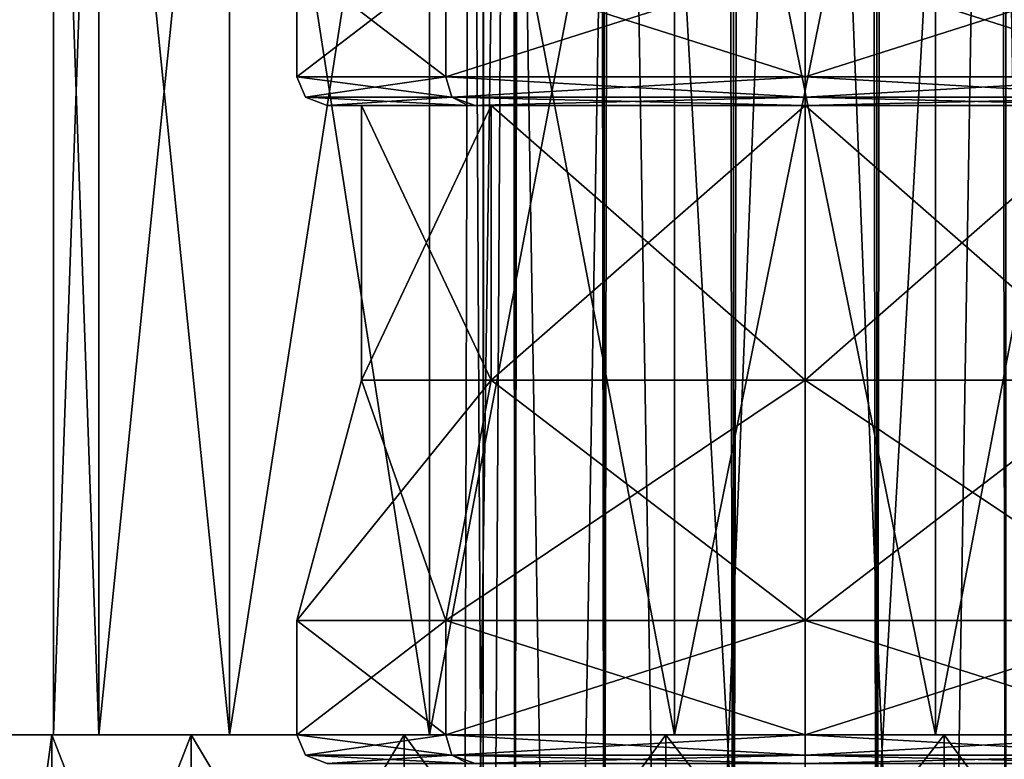
# Model space of a CAD drawing. Units: millimetres. Extents: x -55 to 25, y -511 to 143.
# Drawn here: x -15 to -8, y -496 to -491 of the extents above; entities that cross this region are included whole.
import ezdxf

# ---------------------------------------------------------------- set-up
doc = ezdxf.new("R2010")
doc.units = ezdxf.units.MM
doc.header["$LTSCALE"] = 26.699852
for name, color, linetype in [('3130', 7, 'CONTINUOUS'), ('3131', 7, 'CONTINUOUS'), ('3132', 7, 'CONTINUOUS'), ('3133', 7, 'CONTINUOUS'), ('3134', 7, 'CONTINUOUS'), ('3144', 7, 'CONTINUOUS'), ('3145', 7, 'CONTINUOUS'), ('6618', 7, 'CONTINUOUS'), ('6619', 7, 'CONTINUOUS'), ('6622', 7, 'CONTINUOUS'), ('6623', 7, 'CONTINUOUS'), ('6624', 7, 'CONTINUOUS'), ('6625', 7, 'CONTINUOUS'), ('6626', 7, 'CONTINUOUS'), ('6634', 7, 'CONTINUOUS'), ('6635', 7, 'CONTINUOUS'), ('6636', 7, 'CONTINUOUS'), ('6637', 7, 'CONTINUOUS'), ('6665', 7, 'CONTINUOUS'), ('6666', 7, 'CONTINUOUS'), ('6667', 7, 'CONTINUOUS'), ('6668', 7, 'CONTINUOUS')]:
    doc.layers.add(name, color=color, linetype=linetype)

msp = doc.modelspace()

# ---------------------------------------------------------------- linework, layer by layer
at = {"layer": '3130', "color": 253, "linetype": 'Continuous'}
for points in [[(-12, -500.1), (-11.7772, -500.1, -0.9762), (-12, 18.9), (-12, -500.1)], [(-12, 18.9), (-11.7772, -500.1, -0.9762), (-11.7772, 18.9, -0.9762), (-12, 18.9)], [(-11.7772, -500.1, -0.9762), (-11.1529, -500.1, -1.7591), (-11.7772, 18.9, -0.9762), (-11.7772, -500.1, -0.9762)], [(-11.1529, -500.1, -1.7591), (-11.1529, 18.9, -1.7591), (-11.7772, 18.9, -0.9762), (-11.1529, -500.1, -1.7591)], [(-11.1529, -500.1, -1.7591), (-10.2507, -500.1, -2.1936), (-11.1529, 18.9, -1.7591), (-11.1529, -500.1, -1.7591)], [(-10.2507, -500.1, -2.1936), (-10.2507, 18.9, -2.1936), (-11.1529, 18.9, -1.7591), (-10.2507, -500.1, -2.1936)], [(-10.2507, -500.1, -2.1936), (-9.2493, -500.1, -2.1936), (-10.2507, 18.9, -2.1936), (-10.2507, -500.1, -2.1936)], [(-9.2493, -500.1, -2.1936), (-9.2493, 18.9, -2.1936), (-10.2507, 18.9, -2.1936), (-9.2493, -500.1, -2.1936)], [(-9.2493, -500.1, -2.1936), (-8.3471, -500.1, -1.7591), (-9.2493, 18.9, -2.1936), (-9.2493, -500.1, -2.1936)], [(-8.3471, -500.1, -1.7591), (-8.3471, 18.9, -1.7591), (-9.2493, 18.9, -2.1936), (-8.3471, -500.1, -1.7591)]]:
    msp.add_3dface(points, dxfattribs=at)
at = {"layer": '3131', "color": 253, "linetype": 'Continuous'}
for points in [[(-11.7772, -500.1, 0.9762), (-12, -500.1), (-11.7772, 18.9, 0.9762), (-11.7772, -500.1, 0.9762)], [(-12, -500.1), (-12, 18.9), (-11.7772, 18.9, 0.9762), (-12, -500.1)], [(-11.1529, -500.1, 1.7591), (-11.7772, -500.1, 0.9762), (-11.1529, 18.9, 1.7591), (-11.1529, -500.1, 1.7591)], [(-11.7772, -500.1, 0.9762), (-11.7772, 18.9, 0.9762), (-11.1529, 18.9, 1.7591), (-11.7772, -500.1, 0.9762)], [(-10.2507, -500.1, 2.1936), (-11.1529, -500.1, 1.7591), (-10.2507, 18.9, 2.1936), (-10.2507, -500.1, 2.1936)], [(-11.1529, -500.1, 1.7591), (-11.1529, 18.9, 1.7591), (-10.2507, 18.9, 2.1936), (-11.1529, -500.1, 1.7591)], [(-9.2493, -500.1, 2.1936), (-10.2507, -500.1, 2.1936), (-9.2493, 18.9, 2.1936), (-9.2493, -500.1, 2.1936)], [(-10.2507, -500.1, 2.1936), (-10.2507, 18.9, 2.1936), (-9.2493, 18.9, 2.1936), (-10.2507, -500.1, 2.1936)], [(-8.3471, -500.1, 1.7591), (-9.2493, -500.1, 2.1936), (-8.3471, 18.9, 1.7591), (-8.3471, -500.1, 1.7591)], [(-9.2493, -500.1, 2.1936), (-9.2493, 18.9, 2.1936), (-8.3471, 18.9, 1.7591), (-9.2493, -500.1, 2.1936)]]:
    msp.add_3dface(points, dxfattribs=at)
at = {"layer": '3132', "color": 253, "linetype": 'Continuous'}
for points in [[(-15.0123, -498.1, -1.9153), (-15.35, -498.1), (-15.0123, -495.6, -1.9153), (-15.0123, -498.1, -1.9153)], [(-15.0123, -495.6, -1.9153), (-15.35, -498.1), (-15.35, -495.6), (-15.0123, -495.6, -1.9153)], [(-14.0398, -498.1, -3.5996), (-15.0123, -498.1, -1.9153), (-14.0398, -495.6, -3.5996), (-14.0398, -498.1, -3.5996)], [(-14.0398, -495.6, -3.5996), (-15.0123, -498.1, -1.9153), (-15.0123, -495.6, -1.9153), (-14.0398, -495.6, -3.5996)], [(-12.55, -498.1, -4.8497), (-14.0398, -498.1, -3.5996), (-12.55, -495.6, -4.8497), (-12.55, -498.1, -4.8497)], [(-12.55, -495.6, -4.8497), (-14.0398, -498.1, -3.5996), (-14.0398, -495.6, -3.5996), (-12.55, -495.6, -4.8497)], [(-10.7224, -498.1, -5.5149), (-12.55, -498.1, -4.8497), (-10.7224, -495.6, -5.5149), (-10.7224, -498.1, -5.5149)], [(-10.7224, -495.6, -5.5149), (-12.55, -498.1, -4.8497), (-12.55, -495.6, -4.8497), (-10.7224, -495.6, -5.5149)], [(-8.7776, -498.1, -5.5149), (-10.7224, -498.1, -5.5149), (-8.7776, -495.6, -5.5149), (-8.7776, -498.1, -5.5149)], [(-8.7776, -495.6, -5.5149), (-10.7224, -498.1, -5.5149), (-10.7224, -495.6, -5.5149), (-8.7776, -495.6, -5.5149)], [(-6.95, -498.1, -4.8497), (-8.7776, -498.1, -5.5149), (-6.95, -495.6, -4.8497), (-6.95, -498.1, -4.8497)], [(-6.95, -495.6, -4.8497), (-8.7776, -498.1, -5.5149), (-8.7776, -495.6, -5.5149), (-6.95, -495.6, -4.8497)]]:
    msp.add_3dface(points, dxfattribs=at)
at = {"layer": '3133', "color": 253, "linetype": 'Continuous'}
for points in [[(-15.0123, -495.6, -1.9153), (-15.35, -495.6), (-14.6834, -495.6, -1.7956), (-15.0123, -495.6, -1.9153)], [(-15.35, -495.6), (-15, -495.6), (-14.6834, -495.6, -1.7956), (-15.35, -495.6)], [(-15, -495.6), (-15.35, -495.6), (-15.0123, -495.6, 1.9153), (-15, -495.6)], [(-14.0398, -495.6, -3.5996), (-15.0123, -495.6, -1.9153), (-13.7717, -495.6, -3.3746), (-14.0398, -495.6, -3.5996)], [(-13.7717, -495.6, -3.3746), (-15.0123, -495.6, -1.9153), (-14.6834, -495.6, -1.7956), (-13.7717, -495.6, -3.3746)], [(-14.6834, -495.6, 1.7956), (-15, -495.6), (-15.0123, -495.6, 1.9153), (-14.6834, -495.6, 1.7956)], [(-13.7717, -495.6, 3.3746), (-14.6834, -495.6, 1.7956), (-15.0123, -495.6, 1.9153), (-13.7717, -495.6, 3.3746)], [(-14.0398, -495.6, 3.5996), (-13.7717, -495.6, 3.3746), (-15.0123, -495.6, 1.9153), (-14.0398, -495.6, 3.5996)], [(-12.55, -495.6, -4.8497), (-14.0398, -495.6, -3.5996), (-12.375, -495.6, -4.5466), (-12.55, -495.6, -4.8497)], [(-12.375, -495.6, -4.5466), (-14.0398, -495.6, -3.5996), (-13.7717, -495.6, -3.3746), (-12.375, -495.6, -4.5466)], [(-12.375, -495.6, 4.5466), (-13.7717, -495.6, 3.3746), (-14.0398, -495.6, 3.5996), (-12.375, -495.6, 4.5466)], [(-12.55, -495.6, 4.8497), (-12.375, -495.6, 4.5466), (-14.0398, -495.6, 3.5996), (-12.55, -495.6, 4.8497)], [(-8.7776, -495.6, -5.5149), (-10.7224, -495.6, -5.5149), (-12.55, -495.6, -4.8497), (-8.7776, -495.6, -5.5149)], [(-8.7776, -495.6, -5.5149), (-12.55, -495.6, -4.8497), (-10.6617, -495.6, -5.1702), (-8.7776, -495.6, -5.5149)], [(-10.6617, -495.6, -5.1702), (-12.55, -495.6, -4.8497), (-12.375, -495.6, -4.5466), (-10.6617, -495.6, -5.1702)], [(-10.6617, -495.6, 5.1702), (-12.375, -495.6, 4.5466), (-12.55, -495.6, 4.8497), (-10.6617, -495.6, 5.1702)], [(-10.7224, -495.6, 5.5149), (-10.6617, -495.6, 5.1702), (-12.55, -495.6, 4.8497), (-10.7224, -495.6, 5.5149)], [(-8.8383, -495.6, 5.1702), (-10.6617, -495.6, 5.1702), (-10.7224, -495.6, 5.5149), (-8.8383, -495.6, 5.1702)], [(-6.95, -495.6, 4.8497), (-8.8383, -495.6, 5.1702), (-10.7224, -495.6, 5.5149), (-6.95, -495.6, 4.8497)], [(-8.7776, -495.6, 5.5149), (-6.95, -495.6, 4.8497), (-10.7224, -495.6, 5.5149), (-8.7776, -495.6, 5.5149)], [(-8.8383, -495.6, -5.1702), (-8.7776, -495.6, -5.5149), (-10.6617, -495.6, -5.1702), (-8.8383, -495.6, -5.1702)], [(-6.95, -495.6, -4.8497), (-8.7776, -495.6, -5.5149), (-8.8383, -495.6, -5.1702), (-6.95, -495.6, -4.8497)], [(-7.125, -495.6, -4.5466), (-6.95, -495.6, -4.8497), (-8.8383, -495.6, -5.1702), (-7.125, -495.6, -4.5466)], [(-7.125, -495.6, 4.5466), (-8.8383, -495.6, 5.1702), (-6.95, -495.6, 4.8497), (-7.125, -495.6, 4.5466)]]:
    msp.add_3dface(points, dxfattribs=at)
at = {"layer": '3134', "color": 253, "linetype": 'Continuous'}
for points in [[(-14.6834, -495.6, -1.7956), (-15, -495.6), (-14.6834, -486.6, -1.7956), (-14.6834, -495.6, -1.7956)], [(-14.6834, -486.6, -1.7956), (-15, -495.6), (-15, -486.6), (-14.6834, -486.6, -1.7956)], [(-13.7717, -495.6, -3.3746), (-14.6834, -495.6, -1.7956), (-13.7717, -486.6, -3.3746), (-13.7717, -495.6, -3.3746)], [(-13.7717, -486.6, -3.3746), (-14.6834, -495.6, -1.7956), (-14.6834, -486.6, -1.7956), (-13.7717, -486.6, -3.3746)], [(-12.375, -495.6, -4.5466), (-13.7717, -495.6, -3.3746), (-12.375, -486.6, -4.5466), (-12.375, -495.6, -4.5466)], [(-12.375, -486.6, -4.5466), (-13.7717, -495.6, -3.3746), (-13.7717, -486.6, -3.3746), (-12.375, -486.6, -4.5466)], [(-10.6617, -495.6, -5.1702), (-12.375, -495.6, -4.5466), (-10.6617, -486.6, -5.1702), (-10.6617, -495.6, -5.1702)], [(-10.6617, -486.6, -5.1702), (-12.375, -495.6, -4.5466), (-12.375, -486.6, -4.5466), (-10.6617, -486.6, -5.1702)], [(-8.8383, -495.6, -5.1702), (-10.6617, -495.6, -5.1702), (-8.8383, -486.6, -5.1702), (-8.8383, -495.6, -5.1702)], [(-8.8383, -486.6, -5.1702), (-10.6617, -495.6, -5.1702), (-10.6617, -486.6, -5.1702), (-8.8383, -486.6, -5.1702)], [(-7.125, -495.6, -4.5466), (-8.8383, -495.6, -5.1702), (-7.125, -486.6, -4.5466), (-7.125, -495.6, -4.5466)], [(-7.125, -486.6, -4.5466), (-8.8383, -495.6, -5.1702), (-8.8383, -486.6, -5.1702), (-7.125, -486.6, -4.5466)]]:
    msp.add_3dface(points, dxfattribs=at)
at = {"layer": '3144', "color": 253, "linetype": 'Continuous'}
for points in [[(-15.35, -495.6), (-15.35, -498.1), (-15.0123, -498.1, 1.9153), (-15.35, -495.6)], [(-15.0123, -495.6, 1.9153), (-15.35, -495.6), (-15.0123, -498.1, 1.9153), (-15.0123, -495.6, 1.9153)], [(-14.0398, -495.6, 3.5996), (-15.0123, -495.6, 1.9153), (-14.0398, -498.1, 3.5996), (-14.0398, -495.6, 3.5996)], [(-14.0398, -498.1, 3.5996), (-15.0123, -495.6, 1.9153), (-15.0123, -498.1, 1.9153), (-14.0398, -498.1, 3.5996)], [(-12.55, -495.6, 4.8497), (-14.0398, -495.6, 3.5996), (-12.55, -498.1, 4.8497), (-12.55, -495.6, 4.8497)], [(-12.55, -498.1, 4.8497), (-14.0398, -495.6, 3.5996), (-14.0398, -498.1, 3.5996), (-12.55, -498.1, 4.8497)], [(-10.7224, -495.6, 5.5149), (-12.55, -495.6, 4.8497), (-10.7224, -498.1, 5.5149), (-10.7224, -495.6, 5.5149)], [(-10.7224, -498.1, 5.5149), (-12.55, -495.6, 4.8497), (-12.55, -498.1, 4.8497), (-10.7224, -498.1, 5.5149)], [(-8.7776, -495.6, 5.5149), (-10.7224, -495.6, 5.5149), (-8.7776, -498.1, 5.5149), (-8.7776, -495.6, 5.5149)], [(-8.7776, -498.1, 5.5149), (-10.7224, -495.6, 5.5149), (-10.7224, -498.1, 5.5149), (-8.7776, -498.1, 5.5149)], [(-6.95, -495.6, 4.8497), (-8.7776, -495.6, 5.5149), (-6.95, -498.1, 4.8497), (-6.95, -495.6, 4.8497)], [(-6.95, -498.1, 4.8497), (-8.7776, -495.6, 5.5149), (-8.7776, -498.1, 5.5149), (-6.95, -498.1, 4.8497)]]:
    msp.add_3dface(points, dxfattribs=at)
at = {"layer": '3145', "color": 253, "linetype": 'Continuous'}
for points in [[(-15, -495.6), (-14.6834, -495.6, 1.7956), (-15, -486.6), (-15, -495.6)], [(-15, -486.6), (-14.6834, -495.6, 1.7956), (-14.6834, -486.6, 1.7956), (-15, -486.6)], [(-14.6834, -495.6, 1.7956), (-13.7717, -495.6, 3.3746), (-14.6834, -486.6, 1.7956), (-14.6834, -495.6, 1.7956)], [(-13.7717, -495.6, 3.3746), (-13.7717, -486.6, 3.3746), (-14.6834, -486.6, 1.7956), (-13.7717, -495.6, 3.3746)], [(-13.7717, -495.6, 3.3746), (-12.375, -495.6, 4.5466), (-13.7717, -486.6, 3.3746), (-13.7717, -495.6, 3.3746)], [(-12.375, -495.6, 4.5466), (-12.375, -486.6, 4.5466), (-13.7717, -486.6, 3.3746), (-12.375, -495.6, 4.5466)], [(-12.375, -495.6, 4.5466), (-10.6617, -495.6, 5.1702), (-12.375, -486.6, 4.5466), (-12.375, -495.6, 4.5466)], [(-10.6617, -495.6, 5.1702), (-10.6617, -486.6, 5.1702), (-12.375, -486.6, 4.5466), (-10.6617, -495.6, 5.1702)], [(-10.6617, -495.6, 5.1702), (-8.8383, -495.6, 5.1702), (-10.6617, -486.6, 5.1702), (-10.6617, -495.6, 5.1702)], [(-8.8383, -495.6, 5.1702), (-8.8383, -486.6, 5.1702), (-10.6617, -486.6, 5.1702), (-8.8383, -495.6, 5.1702)], [(-8.8383, -495.6, 5.1702), (-7.125, -495.6, 4.5466), (-8.8383, -486.6, 5.1702), (-8.8383, -495.6, 5.1702)], [(-7.125, -495.6, 4.5466), (-7.125, -486.6, 4.5466), (-8.8383, -486.6, 5.1702), (-7.125, -495.6, 4.5466)]]:
    msp.add_3dface(points, dxfattribs=at)
at = {"layer": '6618', "color": 42, "linetype": 'Continuous'}
for points in [[(-9.75, -482.1, 2.4), (-8.451, -482.1, 1.95), (-9.75, -505.3287, 2.4), (-9.75, -482.1, 2.4)], [(-9.75, -505.3287, 2.4), (-8.451, -482.1, 1.95), (-8.8316, -505.3287, 2.2173), (-9.75, -505.3287, 2.4)], [(-8.451, -482.1, -1.95), (-9.75, -482.1, -2.4), (-8.8316, -505.3287, -2.2173), (-8.451, -482.1, -1.95)], [(-8.8316, -505.3287, -2.2173), (-9.75, -482.1, -2.4), (-9.75, -505.3287, -2.4), (-8.8316, -505.3287, -2.2173)], [(-8.8316, -505.3287, 2.2173), (-8.451, -482.1, 1.95), (-8.0529, -505.3287, 1.6971), (-8.8316, -505.3287, 2.2173)], [(-8.0529, -505.3287, -1.6971), (-8.451, -482.1, -1.95), (-8.8316, -505.3287, -2.2173), (-8.0529, -505.3287, -1.6971)], [(-8.451, -482.1, 1.95), (-7.6715, -482.1, 1.2), (-8.0529, -505.3287, 1.6971), (-8.451, -482.1, 1.95)], [(-7.6715, -482.1, -1.2), (-8.451, -482.1, -1.95), (-8.0529, -505.3287, -1.6971), (-7.6715, -482.1, -1.2)]]:
    msp.add_3dface(points, dxfattribs=at)
at = {"layer": '6619', "color": 42, "linetype": 'Continuous'}
for points in [[(-12.0883, -482.1), (-11.8285, -482.1, 1.2), (-12.15, -505.3287), (-12.0883, -482.1)], [(-11.9673, -505.3287, -0.9184), (-12.0883, -482.1), (-12.15, -505.3287), (-11.9673, -505.3287, -0.9184)], [(-12.15, -505.3287), (-11.8285, -482.1, 1.2), (-11.9673, -505.3287, 0.9184), (-12.15, -505.3287)], [(-11.8285, -482.1, -1.2), (-12.0883, -482.1), (-11.9673, -505.3287, -0.9184), (-11.8285, -482.1, -1.2)], [(-11.4471, -505.3287, -1.6971), (-11.8285, -482.1, -1.2), (-11.9673, -505.3287, -0.9184), (-11.4471, -505.3287, -1.6971)], [(-11.9673, -505.3287, 0.9184), (-11.8285, -482.1, 1.2), (-11.4471, -505.3287, 1.6971), (-11.9673, -505.3287, 0.9184)], [(-11.049, -482.1, -1.95), (-11.8285, -482.1, -1.2), (-11.4471, -505.3287, -1.6971), (-11.049, -482.1, -1.95)], [(-11.8285, -482.1, 1.2), (-11.049, -482.1, 1.95), (-11.4471, -505.3287, 1.6971), (-11.8285, -482.1, 1.2)], [(-10.6684, -505.3287, -2.2173), (-11.049, -482.1, -1.95), (-11.4471, -505.3287, -1.6971), (-10.6684, -505.3287, -2.2173)], [(-11.4471, -505.3287, 1.6971), (-11.049, -482.1, 1.95), (-10.6684, -505.3287, 2.2173), (-11.4471, -505.3287, 1.6971)], [(-11.049, -482.1, 1.95), (-9.75, -482.1, 2.4), (-10.6684, -505.3287, 2.2173), (-11.049, -482.1, 1.95)], [(-9.75, -482.1, -2.4), (-11.049, -482.1, -1.95), (-9.75, -505.3287, -2.4), (-9.75, -482.1, -2.4)], [(-9.75, -505.3287, -2.4), (-11.049, -482.1, -1.95), (-10.6684, -505.3287, -2.2173), (-9.75, -505.3287, -2.4)], [(-9.75, -482.1, 2.4), (-9.75, -505.3287, 2.4), (-10.6684, -505.3287, 2.2173), (-9.75, -482.1, 2.4)]]:
    msp.add_3dface(points, dxfattribs=at)
at = {"layer": '6622', "color": 42, "linetype": 'Continuous'}
for points in [[(-9.75, -494.8, 3.55), (-9.75, -495.6, 3.55), (-7.2396, -495.6, 2.5101), (-9.75, -494.8, 3.55)], [(-7.2398, -494.8, 2.5102), (-9.75, -494.8, 3.55), (-7.2396, -495.6, 2.5101), (-7.2398, -494.8, 2.5102)], [(-9.75, -494.8, -3.55), (-7.2398, -494.8, -2.5102), (-9.75, -495.6, -3.55), (-9.75, -494.8, -3.55)], [(-9.75, -495.6, -3.55), (-7.2398, -494.8, -2.5102), (-7.2398, -495.6, -2.5103), (-9.75, -495.6, -3.55)]]:
    msp.add_3dface(points, dxfattribs=at)
at = {"layer": '6623', "color": 42, "linetype": 'Continuous'}
for points in [[(-9.75, -494.8, 3.55), (-7.2398, -494.8, 2.5102), (-9.75, -493.1206, 3.1), (-9.75, -494.8, 3.55)], [(-9.75, -493.1206, 3.1), (-7.2398, -494.8, 2.5102), (-7.558, -493.1206, 2.192), (-9.75, -493.1206, 3.1)], [(-7.2398, -494.8, -2.5102), (-9.75, -494.8, -3.55), (-7.558, -493.1206, -2.192), (-7.2398, -494.8, -2.5102)], [(-7.558, -493.1206, -2.192), (-9.75, -494.8, -3.55), (-9.75, -493.1206, -3.1), (-7.558, -493.1206, -2.192)]]:
    msp.add_3dface(points, dxfattribs=at)
at = {"layer": '6624', "color": 42, "linetype": 'Continuous'}
for points in [[(-9.75, -493.1206, 3.1), (-7.558, -493.1206, 2.192), (-9.75, -491.2, 3.1), (-9.75, -493.1206, 3.1)], [(-9.75, -491.2, 3.1), (-7.558, -493.1206, 2.192), (-7.558, -491.2, 2.192), (-9.75, -491.2, 3.1)], [(-7.558, -493.1206, -2.192), (-9.75, -493.1206, -3.1), (-7.558, -491.2, -2.192), (-7.558, -493.1206, -2.192)], [(-7.558, -491.2, -2.192), (-9.75, -493.1206, -3.1), (-9.75, -491.2, -3.1), (-7.558, -491.2, -2.192)]]:
    msp.add_3dface(points, dxfattribs=at)
at = {"layer": '6625', "color": 42, "linetype": 'Continuous'}
for points in [[(-12.1028, -491.2, -2.3711), (-12.85, -491.2), (-13.0896, -491.2, 0.036), (-12.1028, -491.2, -2.3711)], [(-13.0896, -491.2, 0.036), (-12.85, -491.2), (-12.0544, -491.2, 2.4153), (-13.0896, -491.2, 0.036)], [(-12.85, -491.2), (-11.942, -491.2, 2.192), (-12.0544, -491.2, 2.4153), (-12.85, -491.2)], [(-11.942, -491.2, -2.192), (-12.85, -491.2), (-12.1028, -491.2, -2.3711), (-11.942, -491.2, -2.192)], [(-9.75, -491.2, -3.35), (-11.942, -491.2, -2.192), (-12.1028, -491.2, -2.3711), (-9.75, -491.2, -3.35)], [(-11.942, -491.2, 2.192), (-9.75, -491.2, 3.1), (-12.0544, -491.2, 2.4153), (-11.942, -491.2, 2.192)], [(-12.0544, -491.2, 2.4153), (-9.75, -491.2, 3.1), (-9.75, -491.2, 3.35), (-12.0544, -491.2, 2.4153)], [(-9.75, -491.2, -3.1), (-11.942, -491.2, -2.192), (-9.75, -491.2, -3.35), (-9.75, -491.2, -3.1)], [(-9.75, -491.2, 3.1), (-7.558, -491.2, 2.192), (-9.75, -491.2, 3.35), (-9.75, -491.2, 3.1)], [(-9.75, -491.2, 3.35), (-7.558, -491.2, 2.192), (-7.4233, -491.2, 2.3986), (-9.75, -491.2, 3.35)], [(-7.558, -491.2, -2.192), (-9.75, -491.2, -3.1), (-7.3838, -491.2, -2.3618), (-7.558, -491.2, -2.192)], [(-9.75, -491.2, -3.1), (-9.75, -491.2, -3.35), (-7.3838, -491.2, -2.3618), (-9.75, -491.2, -3.1)]]:
    msp.add_3dface(points, dxfattribs=at)
at = {"layer": '6626', "color": 42, "linetype": 'Continuous'}
for points in [[(-9.75, -490.2, 3.55), (-9.75, -491, 3.55), (-7.2396, -491, 2.5101), (-9.75, -490.2, 3.55)], [(-7.2398, -490.2, 2.5102), (-9.75, -490.2, 3.55), (-7.2396, -491, 2.5101), (-7.2398, -490.2, 2.5102)], [(-9.75, -490.2, -3.55), (-7.2398, -490.2, -2.5102), (-9.75, -491, -3.55), (-9.75, -490.2, -3.55)], [(-9.75, -491, -3.55), (-7.2398, -490.2, -2.5102), (-7.2398, -491, -2.5103), (-9.75, -491, -3.55)]]:
    msp.add_3dface(points, dxfattribs=at)
at = {"layer": '6634', "color": 42, "linetype": 'Continuous'}
for points in [[(-13.3, -494.8), (-12.2602, -494.8, -2.5102), (-13.3, -495.6, -0.0006), (-13.3, -494.8)], [(-13.3, -495.6, -0.0006), (-12.2602, -494.8, -2.5102), (-12.2599, -495.6, -2.5105), (-13.3, -495.6, -0.0006)], [(-12.2602, -494.8, 2.5102), (-13.3, -494.8), (-12.2602, -495.6, 2.5102), (-12.2602, -494.8, 2.5102)], [(-12.2602, -495.6, 2.5102), (-13.3, -494.8), (-13.3, -495.6, -0.0006), (-12.2602, -495.6, 2.5102)], [(-9.75, -495.6, 3.55), (-9.75, -494.8, 3.55), (-12.2602, -494.8, 2.5102), (-9.75, -495.6, 3.55)], [(-9.75, -495.6, 3.55), (-12.2602, -494.8, 2.5102), (-12.2602, -495.6, 2.5102), (-9.75, -495.6, 3.55)], [(-12.2602, -494.8, -2.5102), (-9.75, -494.8, -3.55), (-12.2599, -495.6, -2.5105), (-12.2602, -494.8, -2.5102)], [(-9.75, -494.8, -3.55), (-9.75, -495.6, -3.55), (-12.2599, -495.6, -2.5105), (-9.75, -494.8, -3.55)]]:
    msp.add_3dface(points, dxfattribs=at)
at = {"layer": '6635', "color": 42, "linetype": 'Continuous'}
for points in [[(-12.2602, -494.8, -2.5102), (-13.3, -494.8), (-11.942, -493.1206, -2.192), (-12.2602, -494.8, -2.5102)], [(-13.3, -494.8), (-12.2602, -494.8, 2.5102), (-12.85, -493.1206), (-13.3, -494.8)], [(-11.942, -493.1206, -2.192), (-13.3, -494.8), (-12.85, -493.1206), (-11.942, -493.1206, -2.192)], [(-12.85, -493.1206), (-12.2602, -494.8, 2.5102), (-11.942, -493.1206, 2.192), (-12.85, -493.1206)], [(-12.2602, -494.8, 2.5102), (-9.75, -494.8, 3.55), (-11.942, -493.1206, 2.192), (-12.2602, -494.8, 2.5102)], [(-9.75, -493.1206, -3.1), (-9.75, -494.8, -3.55), (-12.2602, -494.8, -2.5102), (-9.75, -493.1206, -3.1)], [(-9.75, -493.1206, -3.1), (-12.2602, -494.8, -2.5102), (-11.942, -493.1206, -2.192), (-9.75, -493.1206, -3.1)], [(-9.75, -494.8, 3.55), (-9.75, -493.1206, 3.1), (-11.942, -493.1206, 2.192), (-9.75, -494.8, 3.55)]]:
    msp.add_3dface(points, dxfattribs=at)
at = {"layer": '6636', "color": 42, "linetype": 'Continuous'}
for points in [[(-11.942, -491.2, 2.192), (-12.85, -491.2), (-11.942, -493.1206, 2.192), (-11.942, -491.2, 2.192)], [(-12.85, -491.2), (-11.942, -491.2, -2.192), (-12.85, -493.1206), (-12.85, -491.2)], [(-12.85, -491.2), (-12.85, -493.1206), (-11.942, -493.1206, 2.192), (-12.85, -491.2)], [(-11.942, -491.2, -2.192), (-11.942, -493.1206, -2.192), (-12.85, -493.1206), (-11.942, -491.2, -2.192)], [(-9.75, -493.1206, 3.1), (-9.75, -491.2, 3.1), (-11.942, -491.2, 2.192), (-9.75, -493.1206, 3.1)], [(-9.75, -493.1206, 3.1), (-11.942, -491.2, 2.192), (-11.942, -493.1206, 2.192), (-9.75, -493.1206, 3.1)], [(-9.75, -491.2, -3.1), (-9.75, -493.1206, -3.1), (-11.942, -493.1206, -2.192), (-9.75, -491.2, -3.1)], [(-11.942, -491.2, -2.192), (-9.75, -491.2, -3.1), (-11.942, -493.1206, -2.192), (-11.942, -491.2, -2.192)]]:
    msp.add_3dface(points, dxfattribs=at)
at = {"layer": '6637', "color": 42, "linetype": 'Continuous'}
for points in [[(-13.3, -490.2), (-12.2602, -490.2, -2.5102), (-13.3, -491, -0.0006), (-13.3, -490.2)], [(-13.3, -491, -0.0006), (-12.2602, -490.2, -2.5102), (-12.2599, -491, -2.5105), (-13.3, -491, -0.0006)], [(-12.2602, -490.2, 2.5102), (-13.3, -490.2), (-12.2602, -491, 2.5102), (-12.2602, -490.2, 2.5102)], [(-12.2602, -491, 2.5102), (-13.3, -490.2), (-13.3, -491, -0.0006), (-12.2602, -491, 2.5102)], [(-9.75, -491, 3.55), (-9.75, -490.2, 3.55), (-12.2602, -490.2, 2.5102), (-9.75, -491, 3.55)], [(-9.75, -491, 3.55), (-12.2602, -490.2, 2.5102), (-12.2602, -491, 2.5102), (-9.75, -491, 3.55)], [(-12.2602, -490.2, -2.5102), (-9.75, -490.2, -3.55), (-12.2599, -491, -2.5105), (-12.2602, -490.2, -2.5102)], [(-9.75, -490.2, -3.55), (-9.75, -491, -3.55), (-12.2599, -491, -2.5105), (-9.75, -490.2, -3.55)]]:
    msp.add_3dface(points, dxfattribs=at)
at = {"layer": '6665', "color": 42, "linetype": 'Continuous'}
for points in [[(-12.2602, -495.6, 2.5102), (-13.3, -495.6, -0.0006), (-13.2414, -495.7414, 0), (-12.2602, -495.6, 2.5102)], [(-13.3, -495.6, -0.0006), (-12.2599, -495.6, -2.5105), (-12.2188, -495.7414, -2.4688), (-13.3, -495.6, -0.0006)], [(-13.2414, -495.7414, 0), (-13.3, -495.6, -0.0006), (-12.2188, -495.7414, -2.4688), (-13.2414, -495.7414, 0)], [(-12.2188, -495.7414, 2.4688), (-12.2602, -495.6, 2.5102), (-13.2414, -495.7414, 0), (-12.2188, -495.7414, 2.4688)], [(-9.75, -495.6, 3.55), (-12.2602, -495.6, 2.5102), (-9.75, -495.7414, 3.4914), (-9.75, -495.6, 3.55)], [(-9.75, -495.7414, 3.4914), (-12.2602, -495.6, 2.5102), (-12.2188, -495.7414, 2.4688), (-9.75, -495.7414, 3.4914)], [(-12.2599, -495.6, -2.5105), (-9.75, -495.6, -3.55), (-12.2188, -495.7414, -2.4688), (-12.2599, -495.6, -2.5105)], [(-9.75, -495.6, -3.55), (-9.75, -495.7414, -3.4914), (-12.2188, -495.7414, -2.4688), (-9.75, -495.6, -3.55)], [(-12.1028, -495.8, -2.3711), (-13.0896, -495.8, 0.036), (-13.2414, -495.7414, 0), (-12.1028, -495.8, -2.3711)], [(-12.1028, -495.8, -2.3711), (-13.2414, -495.7414, 0), (-12.2188, -495.7414, -2.4688), (-12.1028, -495.8, -2.3711)], [(-13.0896, -495.8, 0.036), (-12.2188, -495.7414, 2.4688), (-13.2414, -495.7414, 0), (-13.0896, -495.8, 0.036)], [(-13.0896, -495.8, 0.036), (-12.0544, -495.8, 2.4153), (-12.2188, -495.7414, 2.4688), (-13.0896, -495.8, 0.036)], [(-12.0544, -495.8, 2.4153), (-9.75, -495.8, 3.35), (-12.2188, -495.7414, 2.4688), (-12.0544, -495.8, 2.4153)], [(-9.75, -495.8, 3.35), (-9.75, -495.7414, 3.4914), (-12.2188, -495.7414, 2.4688), (-9.75, -495.8, 3.35)], [(-9.75, -495.7414, -3.4914), (-12.1028, -495.8, -2.3711), (-12.2188, -495.7414, -2.4688), (-9.75, -495.7414, -3.4914)], [(-9.75, -495.8, -3.35), (-12.1028, -495.8, -2.3711), (-9.75, -495.7414, -3.4914), (-9.75, -495.8, -3.35)]]:
    msp.add_3dface(points, dxfattribs=at)
at = {"layer": '6666', "color": 42, "linetype": 'Continuous'}
for points in [[(-7.2396, -495.6, 2.5101), (-9.75, -495.6, 3.55), (-7.2812, -495.7414, 2.4688), (-7.2396, -495.6, 2.5101)], [(-7.2812, -495.7414, 2.4688), (-9.75, -495.6, 3.55), (-9.75, -495.7414, 3.4914), (-7.2812, -495.7414, 2.4688)], [(-9.75, -495.6, -3.55), (-7.2398, -495.6, -2.5103), (-9.75, -495.7414, -3.4914), (-9.75, -495.6, -3.55)], [(-9.75, -495.7414, -3.4914), (-7.2398, -495.6, -2.5103), (-7.2812, -495.7414, -2.4688), (-9.75, -495.7414, -3.4914)], [(-9.75, -495.8, 3.35), (-7.4233, -495.8, 2.3986), (-9.75, -495.7414, 3.4914), (-9.75, -495.8, 3.35)], [(-7.4233, -495.8, 2.3986), (-7.2812, -495.7414, 2.4688), (-9.75, -495.7414, 3.4914), (-7.4233, -495.8, 2.3986)], [(-7.3838, -495.8, -2.3618), (-9.75, -495.8, -3.35), (-7.2812, -495.7414, -2.4688), (-7.3838, -495.8, -2.3618)], [(-9.75, -495.8, -3.35), (-9.75, -495.7414, -3.4914), (-7.2812, -495.7414, -2.4688), (-9.75, -495.8, -3.35)]]:
    msp.add_3dface(points, dxfattribs=at)
at = {"layer": '6667', "color": 42, "linetype": 'Continuous'}
for points in [[(-7.2396, -491, 2.5101), (-9.75, -491, 3.55), (-7.2812, -491.1414, 2.4688), (-7.2396, -491, 2.5101)], [(-9.75, -491, 3.55), (-9.75, -491.1414, 3.4914), (-7.2812, -491.1414, 2.4688), (-9.75, -491, 3.55)], [(-9.75, -491, -3.55), (-7.2398, -491, -2.5103), (-9.75, -491.1414, -3.4914), (-9.75, -491, -3.55)], [(-9.75, -491.1414, -3.4914), (-7.2398, -491, -2.5103), (-7.2812, -491.1414, -2.4688), (-9.75, -491.1414, -3.4914)], [(-7.3838, -491.2, -2.3618), (-9.75, -491.2, -3.35), (-7.2812, -491.1414, -2.4688), (-7.3838, -491.2, -2.3618)], [(-9.75, -491.2, -3.35), (-9.75, -491.1414, -3.4914), (-7.2812, -491.1414, -2.4688), (-9.75, -491.2, -3.35)], [(-9.75, -491.2, 3.35), (-7.4233, -491.2, 2.3986), (-9.75, -491.1414, 3.4914), (-9.75, -491.2, 3.35)], [(-9.75, -491.1414, 3.4914), (-7.4233, -491.2, 2.3986), (-7.2812, -491.1414, 2.4688), (-9.75, -491.1414, 3.4914)]]:
    msp.add_3dface(points, dxfattribs=at)
at = {"layer": '6668', "color": 42, "linetype": 'Continuous'}
for points in [[(-12.2602, -491, 2.5102), (-13.3, -491, -0.0006), (-13.2414, -491.1414, 0), (-12.2602, -491, 2.5102)], [(-13.3, -491, -0.0006), (-12.2599, -491, -2.5105), (-12.2188, -491.1414, -2.4688), (-13.3, -491, -0.0006)], [(-13.2414, -491.1414, 0), (-13.3, -491, -0.0006), (-12.2188, -491.1414, -2.4688), (-13.2414, -491.1414, 0)], [(-12.2188, -491.1414, 2.4688), (-12.2602, -491, 2.5102), (-13.2414, -491.1414, 0), (-12.2188, -491.1414, 2.4688)], [(-9.75, -491, 3.55), (-12.2602, -491, 2.5102), (-9.75, -491.1414, 3.4914), (-9.75, -491, 3.55)], [(-9.75, -491.1414, 3.4914), (-12.2602, -491, 2.5102), (-12.2188, -491.1414, 2.4688), (-9.75, -491.1414, 3.4914)], [(-12.2599, -491, -2.5105), (-9.75, -491, -3.55), (-12.2188, -491.1414, -2.4688), (-12.2599, -491, -2.5105)], [(-12.2188, -491.1414, -2.4688), (-9.75, -491, -3.55), (-9.75, -491.1414, -3.4914), (-12.2188, -491.1414, -2.4688)], [(-12.1028, -491.2, -2.3711), (-13.0896, -491.2, 0.036), (-13.2414, -491.1414, 0), (-12.1028, -491.2, -2.3711)], [(-12.1028, -491.2, -2.3711), (-13.2414, -491.1414, 0), (-12.2188, -491.1414, -2.4688), (-12.1028, -491.2, -2.3711)], [(-13.0896, -491.2, 0.036), (-12.2188, -491.1414, 2.4688), (-13.2414, -491.1414, 0), (-13.0896, -491.2, 0.036)], [(-13.0896, -491.2, 0.036), (-12.0544, -491.2, 2.4153), (-12.2188, -491.1414, 2.4688), (-13.0896, -491.2, 0.036)], [(-12.1028, -491.2, -2.3711), (-12.2188, -491.1414, -2.4688), (-9.75, -491.1414, -3.4914), (-12.1028, -491.2, -2.3711)], [(-12.0544, -491.2, 2.4153), (-9.75, -491.2, 3.35), (-12.2188, -491.1414, 2.4688), (-12.0544, -491.2, 2.4153)], [(-9.75, -491.2, 3.35), (-9.75, -491.1414, 3.4914), (-12.2188, -491.1414, 2.4688), (-9.75, -491.2, 3.35)], [(-9.75, -491.2, -3.35), (-12.1028, -491.2, -2.3711), (-9.75, -491.1414, -3.4914), (-9.75, -491.2, -3.35)]]:
    msp.add_3dface(points, dxfattribs=at)

doc.saveas('drawing.dxf')
